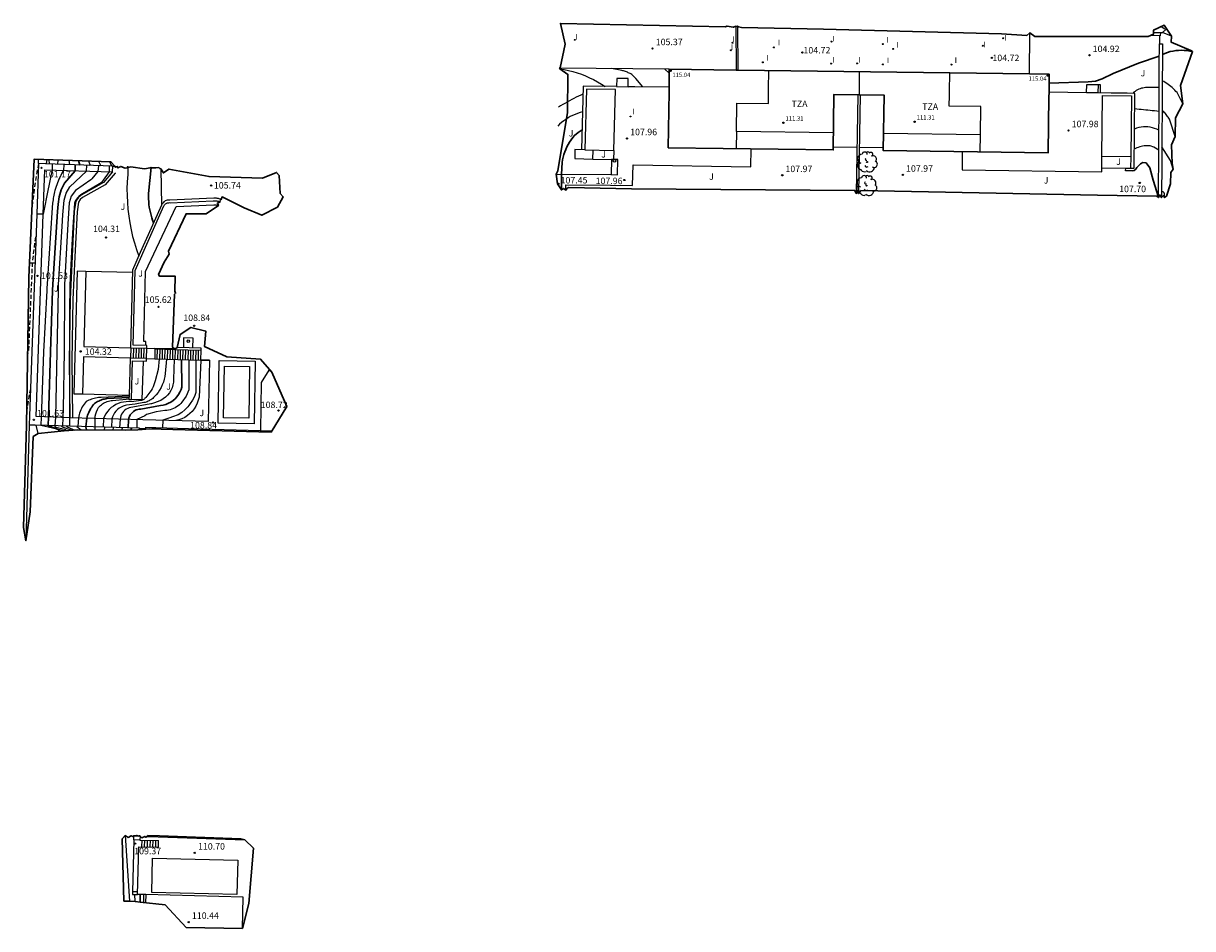
# Model space of a CAD drawing. Units: metres. Extents: x 579602 to 586913, y 4793233 to 4795622.
# Drawn here: x 580788 to 580923, y 4793834 to 4793939 of the extents above; entities that cross this region are included whole.
import ezdxf

# ---------------------------------------------------------------- set-up
doc = ezdxf.new("R2010")
doc.units = ezdxf.units.M
doc.header["$MEASUREMENT"] = 0
doc.linetypes.add('TRAZOS_NORMALES', pattern=[0.75, 0.5, -0.25])
for name, color, linetype in [('020101', 3, 'Continuous'), ('020104', 34, 'Continuous'), ('020107', 3, 'Continuous'), ('020194', 31, 'TRAZOS_NORMALES'), ('020195', 30, 'TRAZOS_NORMALES'), ('020204', 9, 'Continuous'), ('020308', 9, 'Continuous'), ('050109', 4, 'Continuous'), ('060117', 9, 'Continuous'), ('060130', 9, 'Continuous'), ('070104', 3, 'Continuous'), ('070105', 6, 'Continuous'), ('070106', 6, 'Continuous'), ('070108', 9, 'Continuous'), ('070116', 6, 'Continuous'), ('080107', 9, 'Continuous'), ('080110', 9, 'Continuous'), ('080121', 9, 'Continuous'), ('080201', 9, 'Continuous'), ('080303', 9, 'Continuous'), ('080311', 9, 'Continuous'), ('090103', 9, 'Continuous'), ('100105', 3, 'Continuous'), ('100107', 3, 'Continuous'), ('100202', 3, 'Continuous'), ('100301', 7, 'Continuous'), ('210102', 4, 'Continuous'), ('260202', 9, 'Continuous'), ('270204', 9, 'Continuous'), ('270304', 9, 'Continuous'), ('Ambito', 1, 'Continuous')]:
    doc.layers.add(name, color=color, linetype=linetype)
doc.layers.add('020105', color=24, linetype='Continuous', lineweight=30)
doc.layers.add('080111', color=7, linetype='Continuous', lineweight=30)
doc.styles.add('ARIAL', font='arial.ttf', dxfattribs={"height": 1})
doc.styles.add('ROMANS', font='romans__.ttf', dxfattribs={"height": 1})

# ---------------------------------------------------------------- blocks, each defined once
blk = doc.blocks.new('COTAPU')
at = {"lineweight": -3}
blk.add_circle((0, 0), 0.075, dxfattribs=at)
blk = doc.blocks.new('HUEPIV')
at = {"lineweight": -3}
blk.add_circle((0, 0), 0.145, dxfattribs=at)
blk = doc.blocks.new('PUNTO')
at = {"lineweight": -3}
blk.add_circle((0, 0), 0.075, dxfattribs=at)
blk = doc.blocks.new('REIND')
at = {"lineweight": -3}
blk.add_circle((0, 0), 0.055, dxfattribs=at)
blk = doc.blocks.new('ARBOL')
at = {"lineweight": -3}
blk.add_circle((0, 0), 0.0587, dxfattribs=at)
for centre, radius, start, end in [((-0.56, 0.38), 0.532, 92.28, 254.58), ((-0.28, 0.86), 0.3, 359.2878, 173.6078), ((-0.09, 0.32), 0.12, 119.14, 310.56), ((0.1, 0.97), 0.21, 23.1565, 160.4665), ((0.44, 0.88), 0.24, 301.578, 139.328), ((0.66, 0.29), 0.443, 319.8556, 114.7656), ((0.82, -0.25), 0.383, 235.5275, 62.0275), ((-0.56, -0.34), 0.555, 142.64, 266.54), ((-0.3, -0.68), 0.45, 213.78, 295.32), ((-0.04, -0.38), 0.21, 189.64, 323.88), ((0.3, -0.62), 0.532, 224.67, 0.24)]:
    blk.add_arc(centre, radius, start, end, dxfattribs=at)

msp = doc.modelspace()

# ---------------------------------------------------------------- linework, layer by layer
at = {"layer": '020101'}
for points in [[(580921.02, 4793937.49, 104.59), (580919.98, 4793937.9, 104.72)], [(580798.09, 4793921.72, 104.13), (580797.03, 4793920.48, 104.06), (580794.44, 4793919.03, 104.02), (580794.11, 4793918.73, 104.03), (580793.83, 4793918.33, 104.03), (580793.65, 4793917.12, 104.03), (580793.41, 4793911.89, 104), (580793.18, 4793906.94, 104.06), (580793.04, 4793899.79, 104), (580793.13, 4793893.19, 103.98)]]:
    msp.add_polyline3d(points, dxfattribs=at)
at = {"layer": '020104', "flags": 128}
for points, elevation in [([(580850.03, 4793933.7), (580850.54, 4793933.61), (580851.04, 4793933.5), (580851.54, 4793933.38), (580852.04, 4793933.23), (580852.53, 4793933.06), (580853.01, 4793932.87), (580853.48, 4793932.66), (580853.95, 4793932.44), (580854.4, 4793932.19), (580854.85, 4793931.92), (580855.29, 4793931.63)], 106), ([(580859.67, 4793931.59), (580858.85, 4793932.57), (580858.58, 4793932.85), (580858.38, 4793933.03), (580858.27, 4793933.09), (580858.17, 4793933.14), (580858.07, 4793933.19), (580857.97, 4793933.24), (580857.86, 4793933.28), (580857.76, 4793933.32), (580857.65, 4793933.36), (580857.54, 4793933.4), (580857.43, 4793933.44), (580857.32, 4793933.47), (580857.21, 4793933.5), (580856.03, 4793933.71)], 105.5), ([(580919.6, 4793931.52), (580918.19, 4793931.5), (580918.03, 4793931.5), (580917.86, 4793931.49), (580917.7, 4793931.46), (580917.54, 4793931.43), (580917.39, 4793931.38), (580917.23, 4793931.32), (580917.09, 4793931.24), (580916.95, 4793931.16), (580916.81, 4793931.07), (580916.68, 4793930.96), (580916.56, 4793930.84)], 105.5), ([(580922.34, 4793929.61), (580921.68, 4793930.92), (580921.55, 4793931.07), (580921.42, 4793931.22), (580921.27, 4793931.36), (580921.12, 4793931.5), (580920.97, 4793931.63), (580920.81, 4793931.76), (580920.65, 4793931.88), (580920.48, 4793932), (580920.31, 4793932.11), (580920.14, 4793932.21), (580919.96, 4793932.3)], 105.5), ([(580852.72, 4793930.77), (580852.45, 4793930.64), (580852.19, 4793930.51), (580851.92, 4793930.38), (580851.66, 4793930.25), (580851.4, 4793930.11), (580851.14, 4793929.97), (580850.88, 4793929.83), (580850.62, 4793929.68), (580850.36, 4793929.54), (580850.11, 4793929.39), (580849.86, 4793929.24)], 106.5), ([(580852.66, 4793928.7), (580852.37, 4793928.61), (580852.08, 4793928.52), (580851.79, 4793928.4), (580851.51, 4793928.28), (580851.24, 4793928.14), (580850.98, 4793927.99), (580850.72, 4793927.82), (580850.47, 4793927.64), (580850.23, 4793927.45), (580850, 4793927.25), (580849.78, 4793927.03)], 107), ([(580919.58, 4793928.75), (580919.32, 4793928.77), (580919.07, 4793928.8), (580918.81, 4793928.82), (580918.55, 4793928.85), (580918.3, 4793928.87), (580918.04, 4793928.9), (580917.79, 4793928.92), (580917.53, 4793928.95), (580917.28, 4793928.98), (580917.02, 4793929), (580916.77, 4793929.03)], 106), ([(580921.48, 4793925.82), (580920.86, 4793927.71), (580920.8, 4793927.83), (580920.73, 4793927.95), (580920.66, 4793928.06), (580920.59, 4793928.17), (580920.51, 4793928.28), (580920.42, 4793928.39), (580920.33, 4793928.49), (580920.24, 4793928.59), (580920.14, 4793928.68), (580920.04, 4793928.77), (580919.94, 4793928.86)], 106), ([(580919.56, 4793926.56), (580919.32, 4793926.68), (580919.08, 4793926.77), (580918.82, 4793926.85), (580918.56, 4793926.91), (580918.3, 4793926.94), (580918.03, 4793926.95), (580917.77, 4793926.94), (580917.5, 4793926.91), (580917.24, 4793926.86), (580916.99, 4793926.78), (580916.74, 4793926.69)], 106.5), ([(580919.55, 4793924.24), (580918.97, 4793924.58), (580918.55, 4793924.74), (580918.38, 4793924.75), (580918.2, 4793924.76), (580918.03, 4793924.75), (580917.86, 4793924.73), (580917.69, 4793924.71), (580917.52, 4793924.67), (580917.35, 4793924.63), (580917.18, 4793924.57), (580917.02, 4793924.51), (580916.87, 4793924.43), (580916.72, 4793924.35)], 107), ([(580921.22, 4793922.05), (580920.92, 4793923.05), (580919.91, 4793924.62)], 106.5), ([(580790.47, 4793923.16), (580790.4, 4793922.65)], 101), ([(580791.73, 4793923.12), (580791.72, 4793922.6)], 101.5), ([(580793.03, 4793923.07), (580793.11, 4793922.55)], 102), ([(580791.1, 4793922.62), (580791.08, 4793921.94), (580790.94, 4793921.25), (580790.85, 4793920.87), (580790.77, 4793920.5), (580790.7, 4793920.12), (580790.63, 4793919.74), (580790.04, 4793916.82), (580789.29, 4793916.82)], 101.5), ([(580792.45, 4793922.58), (580792.41, 4793921.9), (580792.29, 4793921.7), (580792.18, 4793921.5), (580792.07, 4793921.29), (580791.97, 4793921.08), (580791.87, 4793920.87), (580791.78, 4793920.66), (580791.69, 4793920.45), (580791.61, 4793920.23), (580791.53, 4793920.02), (580791.45, 4793919.8), (580791.39, 4793919.58), (580791.35, 4793919.39), (580791.31, 4793919.21), (580791.27, 4793919.03), (580791.24, 4793918.84), (580791.21, 4793918.66), (580791.18, 4793918.47), (580791.16, 4793918.29), (580791.13, 4793918.1), (580791.11, 4793917.92), (580791.1, 4793917.73), (580791.08, 4793917.54), (580790.49, 4793908.73), (580790.46, 4793908.23), (580790.45, 4793907.95), (580790.09, 4793900.82), (580789.86, 4793894.23), (580789.82, 4793893.31), (580789.77, 4793892.3)], 102), ([(580791.44, 4793892.25), (580791.49, 4793893.25), (580791.68, 4793900.85), (580791.82, 4793907.99), (580791.83, 4793908.65), (580792.25, 4793915.4), (580792.31, 4793916.73), (580792.47, 4793918.46), (580792.7, 4793919.27), (580793.14, 4793919.99), (580795.07, 4793921.81), (580795.11, 4793922.49)], 103), ([(580796.46, 4793922.44), (580796.4, 4793921.77), (580795.7, 4793920.92), (580795.57, 4793920.82), (580793.78, 4793919.55), (580793.29, 4793918.9), (580793.07, 4793918.14), (580792.93, 4793916.32), (580792.84, 4793914.33), (580792.5, 4793908.6), (580792.5, 4793908.01), (580792.48, 4793900.86), (580792.34, 4793894.21), (580792.32, 4793893.22), (580792.27, 4793892.22)], 103.5), ([(580793.15, 4793892.2), (580793.15, 4793893.19), (580793.15, 4793905.78), (580793.16, 4793908.33), (580793.17, 4793908.56), (580793.42, 4793913.26), (580793.54, 4793915.91), (580793.71, 4793918.1), (580793.74, 4793918.27), (580793.78, 4793918.36), (580793.83, 4793918.44), (580793.88, 4793918.53), (580793.93, 4793918.61), (580793.99, 4793918.69), (580794.05, 4793918.76), (580794.12, 4793918.84), (580794.19, 4793918.91), (580794.26, 4793918.98), (580794.33, 4793919.04), (580794.41, 4793919.1), (580796.56, 4793920.38), (580796.91, 4793920.59), (580797.06, 4793920.76), (580797.73, 4793921.73), (580797.75, 4793922.4)], 104), ([(580795.29, 4793922.99), (580795.49, 4793922.48)], 103), ([(580796.46, 4793922.95), (580796.74, 4793922.44)], 103.5), ([(580797.74, 4793922.91), (580798.01, 4793922.39)], 104), ([(580799.86, 4793922.33), (580799.85, 4793921.42), (580799.79, 4793920.56), (580799.76, 4793919.76), (580799.77, 4793918.97), (580799.81, 4793918.17), (580799.87, 4793917.38), (580799.97, 4793916.58), (580800.09, 4793915.8), (580800.24, 4793915.01), (580800.42, 4793914.24), (580800.63, 4793913.47), (580800.87, 4793912.71), (580801.13, 4793911.96)], 104.5), ([(580920.24, 4793918.74), (580920.24, 4793919.08), (580920.24, 4793919.12), (580920.24, 4793919.16), (580920.23, 4793919.19), (580920.22, 4793919.23), (580920.2, 4793919.26), (580920.18, 4793919.3), (580920.16, 4793919.32), (580920.13, 4793919.35), (580920.1, 4793919.37), (580920.06, 4793919.39), (580920.03, 4793919.41), (580919.88, 4793919.47)], 107), ([(580803.52, 4793900.02), (580803.38, 4793898.8), (580803.04, 4793897.46), (580802.97, 4793897.23), (580802.88, 4793897), (580802.79, 4793896.78), (580802.68, 4793896.56), (580802.56, 4793896.34), (580802.43, 4793896.14), (580801.94, 4793895.53), (580801.9, 4793895.48), (580801.85, 4793895.44), (580801.81, 4793895.4), (580801.76, 4793895.36), (580801.71, 4793895.32), (580801.65, 4793895.28), (580801.6, 4793895.25), (580801.54, 4793895.23), (580801.48, 4793895.2), (580801.42, 4793895.18), (580801.36, 4793895.17), (580800.57, 4793895.07), (580799.68, 4793895.05), (580799.36, 4793895.01), (580799.06, 4793894.94), (580798.76, 4793894.84), (580798.47, 4793894.71), (580798.2, 4793894.55), (580797.94, 4793894.36), (580797.71, 4793894.14), (580797.5, 4793893.91), (580797.32, 4793893.65), (580797.16, 4793893.37), (580797.04, 4793893.08), (580797, 4793892.08)], 106), ([(580804.37, 4793899.99), (580804.2, 4793898.31), (580804.15, 4793897.98), (580804.08, 4793897.65), (580803.99, 4793897.32), (580803.87, 4793897), (580803.73, 4793896.7), (580803.56, 4793896.4), (580803.37, 4793896.12), (580803.16, 4793895.86), (580802.93, 4793895.61), (580802.84, 4793895.52), (580802.75, 4793895.43), (580802.65, 4793895.36), (580802.55, 4793895.28), (580802.44, 4793895.21), (580802.33, 4793895.15), (580802.22, 4793895.1), (580802.1, 4793895.05), (580801.98, 4793895.01), (580801.86, 4793894.97), (580801.73, 4793894.95), (580800.71, 4793894.77), (580799.72, 4793894.63), (580799.56, 4793894.6), (580799.32, 4793894.53), (580799.08, 4793894.43), (580798.86, 4793894.29), (580798.66, 4793894.14), (580798.48, 4793893.96), (580798.32, 4793893.75), (580798.19, 4793893.54), (580798.08, 4793893.3), (580798.01, 4793893.06), (580797.97, 4793892.05)], 106.5), ([(580805.23, 4793899.97), (580805.18, 4793897.66), (580805.16, 4793897.33), (580805.11, 4793896.99), (580805.01, 4793896.67), (580804.87, 4793896.36), (580804.7, 4793896.07), (580804.49, 4793895.81), (580804.24, 4793895.57), (580803.97, 4793895.37), (580803.68, 4793895.2), (580803.58, 4793895.15), (580803.48, 4793895.1), (580803.37, 4793895.06), (580803.27, 4793895.02), (580803.16, 4793894.98), (580803.06, 4793894.94), (580802.95, 4793894.91), (580802.84, 4793894.88), (580802.73, 4793894.85), (580802.63, 4793894.82), (580802.52, 4793894.79), (580800.04, 4793894.34), (580799.86, 4793894.27), (580799.68, 4793894.17), (580799.52, 4793894.06), (580799.38, 4793893.92), (580799.25, 4793893.76), (580799.15, 4793893.6), (580799.07, 4793893.41), (580799.01, 4793893.22), (580798.98, 4793893.03), (580798.91, 4793892.02)], 107), ([(580806.93, 4793899.92), (580806.95, 4793896.43), (580806.65, 4793895.69), (580806.15, 4793894.99), (580806.01, 4793894.84), (580805.86, 4793894.7), (580805.7, 4793894.57), (580805.53, 4793894.46), (580805.35, 4793894.35), (580805.17, 4793894.26), (580804.98, 4793894.18), (580804.78, 4793894.12), (580804.58, 4793894.07), (580804.38, 4793894.03), (580804.18, 4793894.01), (580803.17, 4793893.88), (580802.05, 4793893.55), (580801.84, 4793893.41), (580800.93, 4793892.97), (580800.9, 4793891.96)], 108), ([(580807.78, 4793899.9), (580807.76, 4793896.11), (580807.59, 4793895.66), (580807.38, 4793895.23), (580807.12, 4793894.83), (580806.93, 4793894.59), (580806.82, 4793894.45), (580806.49, 4793894.11), (580806.12, 4793893.8), (580805.72, 4793893.53), (580805.07, 4793893.28), (580804.75, 4793893.18), (580803.93, 4793892.89), (580803.91, 4793892.02)], 108.5), ([(580800.01, 4793895.69), (580796.78, 4793895.54), (580796.62, 4793895.53), (580796.45, 4793895.52), (580796.29, 4793895.49), (580796.12, 4793895.46), (580795.96, 4793895.42), (580795.8, 4793895.38), (580795.64, 4793895.33), (580795.48, 4793895.28), (580795.33, 4793895.22), (580795.18, 4793895.15), (580795.03, 4793895.08), (580794.9, 4793894.93), (580794.79, 4793894.77), (580794.68, 4793894.61), (580794.58, 4793894.44), (580794.49, 4793894.27), (580794.41, 4793894.09), (580794.33, 4793893.91), (580794.27, 4793893.73), (580794.21, 4793893.55), (580794.16, 4793893.36), (580794.12, 4793893.17), (580794.08, 4793892.17)], 104.5), ([(580796.08, 4793891.77), (580796.06, 4793892.11), (580796.07, 4793893.11), (580796.09, 4793893.38), (580796.14, 4793893.64), (580796.23, 4793893.89), (580796.34, 4793894.14), (580796.48, 4793894.36), (580796.58, 4793894.49), (580796.69, 4793894.6), (580796.8, 4793894.7), (580796.93, 4793894.79), (580797.06, 4793894.87), (580797.19, 4793894.95), (580797.33, 4793895.01), (580797.47, 4793895.07), (580797.62, 4793895.12), (580797.77, 4793895.15), (580797.92, 4793895.18), (580798.07, 4793895.2), (580799.67, 4793895.35), (580800, 4793895.37)], 105.5), ([(580789.45, 4793891.34), (580789.24, 4793892.32)], 102), ([(580792.72, 4793891.67), (580792.66, 4793891.77), (580791.54, 4793892.07), (580791.43, 4793892.13), (580791.39, 4793892.25)], 103), ([(580792.12, 4793892.23), (580792.26, 4793892.12), (580793.26, 4793891.8), (580793.3, 4793891.72)], 103.5), ([(580792.76, 4793892.21), (580792.93, 4793892.09), (580793.66, 4793891.75)], 104), ([(580793.94, 4793892.17), (580794.44, 4793891.79), (580794.44, 4793891.78)], 104.5), ([(580797.14, 4793892.08), (580797.12, 4793891.76)], 106), ([(580798.16, 4793891.75), (580798.2, 4793892.04)], 106.5), ([(580799.16, 4793891.74), (580799.25, 4793892.01)], 107), ([(580799.55, 4793844.68), (580800.07, 4793837.07)], 109), ([(580800.72, 4793837.05), (580800.67, 4793837.86)], 109.5)]:
    msp.add_lwpolyline(points, dxfattribs=dict(at, elevation=elevation))
at = {"layer": '020105', "flags": 128}
for points, elevation in [([(580923.49, 4793935.69), (580923.17, 4793935.75), (580922.84, 4793935.8), (580922.52, 4793935.83), (580922.19, 4793935.84), (580921.87, 4793935.83), (580921.54, 4793935.8), (580921.22, 4793935.75), (580920.9, 4793935.68), (580920.59, 4793935.59), (580920.28, 4793935.48), (580919.98, 4793935.36)], 105), ([(580919.62, 4793935.15), (580917.2, 4793934.36), (580914.27, 4793933.14), (580912.97, 4793932.51), (580912.23, 4793932.25), (580911.35, 4793932.19), (580906.84, 4793932.03)], 105), ([(580862.73, 4793933.17), (580862.23, 4793933.65)], 105), ([(580850.21, 4793919.63), (580850.2, 4793921.45), (580850.3, 4793922.8), (580850.35, 4793923.12), (580850.41, 4793923.43), (580850.5, 4793923.74), (580850.59, 4793924.04), (580850.71, 4793924.34), (580850.84, 4793924.63), (580850.99, 4793924.92), (580851.15, 4793925.19), (580851.33, 4793925.46), (580851.52, 4793925.71), (580851.72, 4793925.96), (580852.15, 4793926.31), (580852.6, 4793926.62)], 107.5), ([(580794.12, 4793923.04), (580794.28, 4793922.52)], 102.5), ([(580791.82, 4793891.58), (580791.84, 4793891.8), (580790.62, 4793892.28), (580790.65, 4793893.28), (580790.89, 4793900.84), (580791.13, 4793907.97), (580791.16, 4793908.69), (580791.7, 4793917.13), (580791.76, 4793917.96), (580791.89, 4793918.84), (580792.12, 4793919.64), (580792.51, 4793920.43), (580793.74, 4793921.86), (580793.76, 4793922.53)], 102.5), ([(580802.85, 4793915.82), (580802.74, 4793916.11), (580802.64, 4793916.41), (580802.56, 4793916.71), (580802.48, 4793917.02), (580802.42, 4793917.33), (580802.36, 4793917.64), (580802.32, 4793917.95), (580802.29, 4793918.26), (580802.27, 4793918.58), (580802.27, 4793918.89), (580802.27, 4793919.2), (580802.56, 4793922.25)], 105), ([(580919.51, 4793918.78), (580918.9, 4793920.76), (580918.51, 4793922.18), (580918.08, 4793922.77), (580917.72, 4793922.8), (580917.42, 4793922.67), (580917.01, 4793922.22), (580916.88, 4793922.04), (580916.71, 4793921.89), (580916.5, 4793921.84)], 107.5), ([(580806.08, 4793899.94), (580806.13, 4793896.75), (580806.04, 4793896.45), (580805.91, 4793896.16), (580805.76, 4793895.88), (580805.57, 4793895.62), (580805.36, 4793895.39), (580805.12, 4793895.18), (580804.86, 4793895), (580804.58, 4793894.86), (580804.28, 4793894.74), (580803.98, 4793894.66), (580803.66, 4793894.61), (580801.38, 4793894.19), (580801.2, 4793894.18), (580801.02, 4793894.14), (580800.85, 4793894.09), (580800.68, 4793894.01), (580800.53, 4793893.91), (580800.39, 4793893.79), (580800.26, 4793893.66), (580800.15, 4793893.51), (580800.07, 4793893.35), (580800, 4793893.18), (580799.95, 4793893), (580799.91, 4793891.99)], 107.5), ([(580800.01, 4793895.53), (580797.44, 4793895.42), (580797.3, 4793895.39), (580797.16, 4793895.36), (580797.02, 4793895.33), (580796.88, 4793895.29), (580796.75, 4793895.24), (580796.62, 4793895.19), (580796.49, 4793895.13), (580796.36, 4793895.06), (580796.24, 4793894.99), (580796.12, 4793894.92), (580796, 4793894.84), (580795.88, 4793894.71), (580795.77, 4793894.57), (580795.67, 4793894.42), (580795.57, 4793894.28), (580795.48, 4793894.12), (580795.4, 4793893.97), (580795.32, 4793893.81), (580795.26, 4793893.64), (580795.19, 4793893.48), (580795.14, 4793893.31), (580795.1, 4793893.14), (580795, 4793892.14), (580795.08, 4793891.78)], 105), ([(580800.2, 4793891.76), (580800.3, 4793891.98)], 107.5), ([(580801.29, 4793837.84), (580801.31, 4793836.97)], 110)]:
    msp.add_lwpolyline(points, dxfattribs=dict(at, elevation=elevation))
at = {"layer": '020107'}
for points in [[(580790.68, 4793923.15, 101.32), (580790.74, 4793922.63, 101.32)], [(580792.48, 4793891.65, 103.4), (580789.77, 4793892.3, 102.11)]]:
    msp.add_polyline3d(points, dxfattribs=at)
at = {"layer": '020194', "flags": 128}
for points, elevation in [([(580789.5, 4793922.68), (580789.31, 4793921.69), (580789.04, 4793920.02), (580788.79, 4793918.15), (580788.75, 4793917.82)], 100.64), ([(580788.23, 4793900.24), (580788.38, 4793901.12), (580788.8, 4793911.13), (580789.2, 4793914.42)], 101.14), ([(580788.13, 4793893.87), (580788.16, 4793894.09), (580788.42, 4793895.65), (580788.57, 4793896.42)], 101.64)]:
    msp.add_lwpolyline(points, dxfattribs=dict(at, elevation=elevation))
at = {"layer": '020195', "elevation": 104.64, "flags": 128}
msp.add_lwpolyline([(580919.83, 4793938.59), (580920.39, 4793938.26)], dxfattribs=at)
at = {"layer": '050109'}
for points in [[(580853.12, 4793931.33, 107.96), (580852.92, 4793924.29, 107.96), (580856.28, 4793924.2, 107.96), (580856.47, 4793931.29, 107.96), (580853.12, 4793931.33, 107.96)], [(580912.94, 4793922.19, 107.98), (580915.72, 4793922.16, 107.98)], [(580811.09, 4793899.19, 108.84), (580814.01, 4793899.13, 108.84), (580813.9, 4793893.13, 108.84), (580810.98, 4793893.18, 108.84), (580811.09, 4793899.19, 108.84)], [(580812.54, 4793837.84, 110.7), (580802.64, 4793838.08, 110.7), (580802.73, 4793842.06, 110.7), (580812.64, 4793841.82, 110.7), (580812.54, 4793837.84, 110.7)]]:
    msp.add_polyline3d(points, dxfattribs=at)
msp.add_polyline3d([(580912.95, 4793923.51, 107.98), (580913.03, 4793930.6, 107.98), (580916.38, 4793930.57, 107.98), (580916.3, 4793923.47, 107.98)], close=True, dxfattribs=at)
at = {"layer": '060117'}
for points in [[(580800.23, 4793900.1, 104.49), (580800.26, 4793901.31, 104.49)], [(580800.53, 4793900.09, 104.68), (580800.56, 4793901.3, 104.69)], [(580800.83, 4793900.08, 104.88), (580800.87, 4793901.29, 104.88)], [(580801.14, 4793900.07, 105.08), (580801.17, 4793901.28, 105.08)], [(580801.44, 4793900.07, 105.28), (580801.47, 4793901.28, 105.28)], [(580801.74, 4793900.06, 105.48), (580801.77, 4793901.27, 105.48)], [(580802.04, 4793900.05, 105.68), (580802.08, 4793901.26, 105.68)], [(580803.02, 4793901.17, 105.68), (580802.99, 4793900.03, 105.68), (580808.36, 4793899.88, 108.83), (580808.39, 4793901.03, 108.84)], [(580803.28, 4793900.02, 105.86), (580803.32, 4793901.16, 105.86)], [(580803.58, 4793900.01, 106.03), (580803.61, 4793901.15, 106.03)], [(580803.88, 4793900.01, 106.21), (580803.91, 4793901.15, 106.21)], [(580804.18, 4793900, 106.38), (580804.21, 4793901.14, 106.38)], [(580804.48, 4793899.99, 106.56), (580804.51, 4793901.13, 106.56)], [(580804.78, 4793899.98, 106.73), (580804.81, 4793901.12, 106.73)], [(580805.08, 4793899.97, 106.91), (580805.11, 4793901.11, 106.91)], [(580805.38, 4793899.96, 107.08), (580805.41, 4793901.11, 107.08)], [(580805.67, 4793899.96, 107.26), (580805.7, 4793901.1, 107.26)], [(580805.97, 4793899.95, 107.43), (580806, 4793901.09, 107.43)], [(580806.27, 4793899.94, 107.61), (580806.3, 4793901.08, 107.61)], [(580806.57, 4793899.93, 107.78), (580806.6, 4793901.08, 107.78)], [(580806.87, 4793899.92, 107.96), (580806.9, 4793901.07, 107.96)], [(580807.17, 4793899.91, 108.13), (580807.2, 4793901.06, 108.13)], [(580807.47, 4793899.9, 108.31), (580807.5, 4793901.05, 108.31)], [(580807.76, 4793899.9, 108.48), (580807.8, 4793901.05, 108.48)], [(580808.06, 4793899.89, 108.66), (580808.09, 4793901.04, 108.66)], [(580801.51, 4793843.39, 109.56), (580801.52, 4793844.16, 109.56)], [(580801.82, 4793843.38, 109.75), (580801.84, 4793844.16, 109.75)], [(580802.14, 4793843.37, 109.94), (580802.16, 4793844.15, 109.94)], [(580802.46, 4793843.37, 110.13), (580802.48, 4793844.14, 110.13)], [(580802.78, 4793843.36, 110.32), (580802.8, 4793844.13, 110.32)], [(580803.1, 4793843.35, 110.51), (580803.12, 4793844.13, 110.51)], [(580803.42, 4793843.34, 110.7), (580803.43, 4793844.12, 110.7)]]:
    msp.add_polyline3d(points, dxfattribs=at)
at = {"layer": '060130'}
for points in [[(580904.55, 4793933.09, 104.72), (580904.61, 4793937.87, 104.72)], [(580862.73, 4793933.65, 104.96), (580850.03, 4793933.77, 105.98)], [(580912.51, 4793931.85, 105.13), (580912.76, 4793931.85, 105.13), (580912.75, 4793930.9, 105.13)], [(580850.72, 4793919.62, 107.44), (580850.73, 4793920.23, 107.44), (580855.92, 4793920.19, 107.96), (580858.46, 4793920.14, 107.96), (580858.53, 4793922.53, 107.96), (580872.21, 4793922.32, 107.96), (580872.24, 4793924.4, 107.97)], [(580884.53, 4793924.55, 107.98), (580881.77, 4793924.58, 107.98)], [(580887.58, 4793924.51, 107.98), (580884.78, 4793924.54, 107.98)], [(580849.61, 4793921.46, 107.45), (580855.93, 4793921.41, 107.96), (580856.72, 4793921.4, 107.96), (580856.77, 4793923.15, 107.96), (580856.25, 4793923.16, 107.96)], [(580852.92, 4793924.29, 107.96), (580851.78, 4793924.32, 107.97), (580851.75, 4793923.27, 107.97), (580853.86, 4793923.21, 107.97), (580853.89, 4793924.26, 107.97)], [(580856.25, 4793923.16, 107.96), (580856.03, 4793923.17, 107.96), (580855.98, 4793921.41, 107.96)], [(580856.28, 4793924.2, 107.96), (580856.25, 4793923.16, 107.96)], [(580896.75, 4793924.08, 107.98), (580896.72, 4793921.96, 107.98), (580912.94, 4793921.74, 107.98), (580912.95, 4793923.51, 107.98)], [(580809.33, 4793899.86, 108.84), (580809.19, 4793892.76, 108.84), (580801.6, 4793892.95, 108.34), (580793.13, 4793893.19, 103.98), (580789.21, 4793893.33, 101.63), (580790.04, 4793916.82, 101.5), (580790.22, 4793921.97, 101.17), (580798.09, 4793921.72, 104.13), (580798.11, 4793922.38, 104.13)], [(580803.69, 4793922.07, 105.25), (580803.77, 4793917.88, 105.38)], [(580801.94, 4793901.56, 105.61), (580801.95, 4793902.03, 105.61), (580801.73, 4793902.04, 105.61), (580801.91, 4793910.18, 105.61), (580805.46, 4793917.71, 105.73), (580809.87, 4793917.91, 105.73), (580809.91, 4793917.91, 105.73), (580809.96, 4793917.91, 105.73), (580810.01, 4793917.91, 105.73), (580810.06, 4793917.9, 105.73), (580810.11, 4793917.89, 105.73), (580810.16, 4793917.88, 105.73), (580810.21, 4793917.87, 105.73), (580810.26, 4793917.86, 105.73), (580810.31, 4793917.84, 105.73), (580810.36, 4793917.82, 105.73), (580810.38, 4793917.82, 105.73)], [(580795, 4793910.18, 104.3), (580794, 4793910.21, 104.3), (580793.76, 4793901.48, 104.3), (580793.73, 4793900.28, 104.3), (580793.61, 4793895.98, 104.3), (580794.61, 4793895.95, 104.3)], [(580807.43, 4793901.29, 108.84), (580807.45, 4793902.43, 108.84), (580806.34, 4793902.45, 108.84), (580806.32, 4793901.31, 108.84)], [(580802.04, 4793900.05, 105.68), (580802.99, 4793900.03, 105.68)], [(580802.08, 4793901.26, 105.68), (580803.02, 4793901.23, 105.68)], [(580809.33, 4793899.86, 108.84), (580808.36, 4793899.88, 108.83), (580809.33, 4793899.86, 108.84)], [(580810.47, 4793899.83, 108.84), (580814.65, 4793899.75, 108.84), (580814.52, 4793892.49, 108.84), (580810.34, 4793892.57, 108.84), (580810.47, 4793899.83, 108.84)], [(580816.58, 4793898.46, 108.84), (580816.23, 4793898.7, 108.84), (580815.33, 4793897.29, 108.84), (580815.27, 4793891.69, 108.84)], [(580800.55, 4793844.19, 109.37), (580800.4, 4793838.16, 109.37)], [(580813.18, 4793833.89, 110.7), (580813.27, 4793837.55, 110.7), (580801.94, 4793837.83, 110.7)]]:
    msp.add_polyline3d(points, dxfattribs=at)
at = {"layer": '070104'}
for points in [[(580808.36, 4793899.88, 108.83), (580808.13, 4793895.58, 108.84), (580808.05, 4793895.22, 108.85), (580807.92, 4793894.87, 108.85), (580807.76, 4793894.54, 108.85), (580807.57, 4793894.22, 108.84), (580807.34, 4793893.93, 108.83), (580807.08, 4793893.67, 108.8), (580806.79, 4793893.43, 108.77), (580806.47, 4793893.23, 108.74), (580806.14, 4793893.07, 108.69), (580805.79, 4793892.94, 108.65), (580805.44, 4793892.85, 108.59)], [(580801.55, 4793895.26, 105.68), (580800.3, 4793895.3, 105.68)]]:
    msp.add_polyline3d(points, dxfattribs=at)
at = {"layer": '070105'}
for points in [[(580918.93, 4793937.92, 104.87), (580919.75, 4793937.9, 104.79), (580919.74, 4793937.53, 104.79), (580918.61, 4793937.56, 104.87)], [(580919.51, 4793918.75, 107.5), (580919.55, 4793924.47, 107), (580919.59, 4793930.05, 105.7), (580919.61, 4793934.13, 105.14), (580919.63, 4793936.57, 104.8), (580919.99, 4793936.57, 104.8), (580919.95, 4793930.27, 105.83), (580919.91, 4793924.62, 106.5), (580919.9, 4793922.91, 106.7), (580919.87, 4793918.75, 107.06)], [(580850.03, 4793933.7, 105.99), (580850.03, 4793933.77, 105.98)], [(580884.63, 4793930.68, 107.97), (580884.44, 4793919.22, 107.97)], [(580884.88, 4793930.67, 107.97), (580884.69, 4793919.21, 107.97)], [(580916.3, 4793923.47, 107.98), (580916.29, 4793922.15, 107.98), (580916.69, 4793922.15, 107.47)], [(580789.5, 4793922.68, 101.16), (580789.29, 4793916.82, 101.5), (580788.46, 4793893.39, 101.63), (580788.42, 4793892.34, 101.64)], [(580798.11, 4793922.38, 104.13), (580790.29, 4793922.65, 101.17), (580789.5, 4793922.68, 101.16)], [(580916.5, 4793921.84, 107.98), (580915.71, 4793921.85, 107.98), (580915.72, 4793922.16, 107.98), (580916.29, 4793922.15, 107.98)], [(580810.71, 4793918.52, 105.86), (580810.63, 4793918.54, 105.86), (580810.56, 4793918.57, 105.86), (580810.48, 4793918.6, 105.86), (580810.4, 4793918.62, 105.86), (580810.33, 4793918.64, 105.86), (580810.25, 4793918.65, 105.86), (580810.17, 4793918.66, 105.86), (580810.09, 4793918.67, 105.86), (580810.01, 4793918.68, 105.86), (580809.93, 4793918.68, 105.86), (580809.85, 4793918.68, 105.86), (580804.76, 4793918.45, 105.69), (580804.65, 4793918.46, 105.68), (580804.54, 4793918.45, 105.66), (580804.43, 4793918.43, 105.64), (580804.33, 4793918.39, 105.62), (580804.22, 4793918.35, 105.59), (580804.13, 4793918.29, 105.56), (580804.04, 4793918.23, 105.53), (580803.96, 4793918.15, 105.49), (580803.88, 4793918.07, 105.45), (580803.82, 4793917.98, 105.42), (580803.77, 4793917.88, 105.38), (580802.57, 4793915.19, 104.88), (580801.31, 4793912.37, 104.55), (580800.4, 4793910.33, 104.3), (580800.16, 4793901.31, 104.31), (580800.26, 4793901.31, 104.49), (580802.08, 4793901.26, 105.68), (580802.08, 4793901.56, 105.68), (580800.47, 4793901.6, 105.69), (580800.7, 4793910.26, 105.69), (580804.05, 4793917.77, 105.69), (580804.09, 4793917.84, 105.69), (580804.13, 4793917.9, 105.69), (580804.19, 4793917.96, 105.69), (580804.25, 4793918.01, 105.69), (580804.31, 4793918.05, 105.7), (580804.38, 4793918.09, 105.7), (580804.45, 4793918.12, 105.7), (580804.53, 4793918.14, 105.7), (580804.61, 4793918.15, 105.7), (580804.69, 4793918.16, 105.7), (580804.77, 4793918.15, 105.69), (580809.78, 4793918.38, 105.73), (580809.85, 4793918.38, 105.73), (580809.92, 4793918.38, 105.73), (580809.99, 4793918.38, 105.73), (580810.06, 4793918.38, 105.73), (580810.13, 4793918.37, 105.73), (580810.19, 4793918.36, 105.73), (580810.26, 4793918.34, 105.73), (580810.33, 4793918.33, 105.73), (580810.39, 4793918.31, 105.73), (580810.46, 4793918.29, 105.74), (580810.52, 4793918.26, 105.74), (580810.58, 4793918.24, 105.74)], [(580805.27, 4793901.17, 105.5), (580803.02, 4793901.23, 105.6), (580803.02, 4793901.17, 105.68), (580805.27, 4793901.11, 107), (580808.39, 4793901.03, 108.84), (580808.4, 4793901.27, 108.84), (580805.59, 4793901.33, 108.84)], [(580801.2, 4793891.8, 108.17), (580801.21, 4793891.96, 108.15), (580801.65, 4793891.94, 108.33), (580801.97, 4793891.94, 108.46), (580801.97, 4793892.09, 108.42), (580802.67, 4793892.07, 108.63), (580803.13, 4793892.05, 108.73), (580806.91, 4793891.95, 108.83), (580816.58, 4793891.66, 109.19)], [(580801.26, 4793844.17, 109.37), (580800.55, 4793844.19, 109.37), (580800.56, 4793844.65, 109.37), (580801.28, 4793844.63, 109.37)], [(580802.1, 4793844.59, 109.59), (580803.4, 4793844.54, 109.58), (580813.45, 4793844.18, 110.7)], [(580801, 4793838.15, 109.37), (580800.67, 4793838.16, 109.37), (580800.4, 4793838.16, 109.37), (580800.4, 4793837.86, 109.37), (580800.67, 4793837.86, 109.37), (580800.99, 4793837.85, 109.37)], [(580801.69, 4793837.84, 110.2), (580801.67, 4793836.93, 110.2)]]:
    msp.add_polyline3d(points, dxfattribs=at)
msp.add_polyline3d([(580800.13, 4793900.11, 104.31), (580800.01, 4793895.75, 104.31), (580800, 4793895.31, 105.68), (580800.3, 4793895.3, 105.68), (580800.42, 4793899.8, 105.68), (580802.04, 4793899.75, 105.68), (580802.04, 4793900.05, 105.68), (580800.23, 4793900.1, 104.49)], close=True, dxfattribs=at)
at = {"layer": '070106'}
msp.add_polyline3d([(580919.65, 4793937.53, 104.8), (580919.63, 4793936.57, 104.8)], dxfattribs=at)
at = {"layer": '070108'}
for points in [[(580919.75, 4793937.9, 104.79), (580919.98, 4793937.9, 104.72), (580920.39, 4793938.26, 104.64), (580920.46, 4793938.33, 104.51)], [(580789.5, 4793922.68, 100.9), (580789.5, 4793923.2, 100.86)], [(580798.11, 4793922.38, 104.13), (580798.37, 4793922.38, 104.25)], [(580789.09, 4793911.12, 101.53), (580788.45, 4793911.14, 101.35)], [(580801.21, 4793891.96, 108.1), (580793.15, 4793892.2, 104.03), (580789.12, 4793892.32, 101.63), (580788.42, 4793892.34, 101.64), (580788.04, 4793878.91, 101.77)], [(580801.94, 4793837.83, 110.44), (580801.92, 4793836.9, 110.44)]]:
    msp.add_polyline3d(points, dxfattribs=at)
at = {"layer": '070116'}
for points in [[(580856.62, 4793931.62, 105.84), (580852.74, 4793931.66, 106.28), (580852.54, 4793924.3, 107.97)], [(580862.71, 4793931.56, 105.13), (580858.72, 4793931.6, 105.61), (580857.95, 4793931.61, 105.7)], [(580911.18, 4793930.91, 105.13), (580906.82, 4793930.97, 105.12)], [(580916.69, 4793922.15, 107.47), (580916.79, 4793930.84, 105.16), (580915.9, 4793930.85, 105.16), (580914.02, 4793930.88, 105.13), (580912.5, 4793930.9, 105.13)], [(580801.28, 4793844.63, 110.7), (580801.26, 4793844.17, 110.7), (580803.43, 4793844.12, 110.7)], [(580801.94, 4793837.83, 110.7), (580800.99, 4793837.85, 110.7), (580801.13, 4793843.4, 110.7), (580803.42, 4793843.34, 110.7)]]:
    msp.add_polyline3d(points, dxfattribs=at)
at = {"layer": '080107'}
for points in [[(580856.62, 4793931.62, 105.84), (580857.95, 4793931.61, 105.7), (580857.96, 4793932.56, 105.7), (580856.64, 4793932.58, 105.84)], [(580912.51, 4793931.85, 105.13), (580912.5, 4793930.9, 105.13), (580911.18, 4793930.91, 105.13), (580911.19, 4793931.87, 105.13)]]:
    msp.add_polyline3d(points, close=True, dxfattribs=at)
at = {"layer": '080110'}
for points in [[(580870.53, 4793926.42, 115.04), (580870.58, 4793929.7, 115.04), (580874.24, 4793929.65, 115.04), (580874.26, 4793930.88, 115.04), (580874.26, 4793931.33, 115.04), (580874.29, 4793933.49, 115.04)], [(580884.79, 4793933.35, 115.04), (580884.76, 4793930.67, 115.04)], [(580898.85, 4793926.04, 115.04), (580898.9, 4793929.32, 115.04), (580895.24, 4793929.36, 115.04), (580895.25, 4793930.62, 115.04), (580895.26, 4793931.07, 115.04), (580895.29, 4793933.21, 115.04)]]:
    msp.add_polyline3d(points, dxfattribs=at)
at = {"layer": '080111'}
msp.add_polyline3d([(580862.73, 4793933.65, 104.96), (580870.5, 4793933.54, 104.71), (580870.69, 4793933.54, 104.71), (580904.55, 4793933.09, 104.72), (580906.85, 4793933.06, 104.87), (580906.82, 4793930.97, 105.12), (580906.82, 4793930.91, 107.97), (580906.81, 4793930.46, 107.97), (580906.72, 4793923.94, 107.97), (580887.58, 4793924.2, 107.97), (580887.67, 4793930.64, 107.97), (580881.85, 4793930.71, 107.97), (580881.77, 4793924.28, 107.97), (580862.61, 4793924.53, 107.97), (580862.7, 4793931.03, 107.97), (580862.71, 4793931.48, 107.97), (580862.71, 4793931.56, 105.13)], close=True, dxfattribs=at)
at = {"layer": '080121'}
for points in [[(580881.79, 4793926.27, 107.97), (580870.53, 4793926.42, 107.97), (580870.51, 4793924.43, 107.97)], [(580898.83, 4793924.05, 107.97), (580898.85, 4793926.04, 107.97), (580887.61, 4793926.19, 107.97)]]:
    msp.add_polyline3d(points, dxfattribs=at)
at = {"layer": '090103'}
for points in [[(580800.39, 4793910.04, 104.3), (580795, 4793910.18, 104.3), (580794.76, 4793901.46, 104.3), (580800.16, 4793901.31, 104.31)], [(580800.13, 4793900.11, 104.3), (580794.73, 4793900.25, 104.3), (580794.61, 4793895.95, 104.31), (580800.01, 4793895.8, 104.31)]]:
    msp.add_polyline3d(points, dxfattribs=at)
at = {"layer": '100105'}
msp.add_polyline3d([(580853.86, 4793923.21, 107.97), (580856.03, 4793923.17, 107.96)], dxfattribs=at)
at = {"layer": '100107'}
for points in [[(580798.44, 4793921.63, 104.14), (580798.39, 4793921.58, 104.14), (580797.23, 4793920.22, 104.06), (580794.62, 4793918.76, 104.02), (580794.35, 4793918.51, 104.03), (580794.13, 4793918.2, 104.03), (580793.97, 4793917.08, 104.03), (580793.72, 4793911.88, 104), (580793.49, 4793906.92, 104.06), (580793.35, 4793899.78, 104), (580793.45, 4793893.18, 103.98)], [(580801.55, 4793895.26, 105.68), (580801.67, 4793899.76, 105.68)]]:
    msp.add_polyline3d(points, dxfattribs=at)
at = {"layer": '210102'}
for points in [[(580870.47, 4793938.62, 104.71), (580870.5, 4793933.54, 104.71)], [(580870.65, 4793938.62, 104.71), (580870.69, 4793933.54, 104.71)]]:
    msp.add_polyline3d(points, dxfattribs=at)
at = {"layer": 'Ambito', "lineweight": 30, "flags": 128}
for points in [[(580850.46, 4793919.81), (580850.21, 4793919.63), (580849.76, 4793920.34), (580849.61, 4793921.46), (580849.78, 4793921.83), (580850.9, 4793928.6), (580850.97, 4793933.03), (580850.03, 4793933.7), (580850, 4793933.78), (580850.05, 4793933.82), (580850.64, 4793936.53), (580850.1, 4793938.96), (580869.27, 4793938.55), (580869.43, 4793938.65), (580870.17, 4793938.52), (580870.47, 4793938.62), (580870.5, 4793938.61), (580870.53, 4793938.62), (580870.59, 4793938.6), (580870.65, 4793938.62), (580870.76, 4793938.57), (580871.12, 4793938.5), (580880.65, 4793938.29), (580901.31, 4793937.74), (580904.24, 4793937.57), (580904.61, 4793937.87), (580905.17, 4793937.42), (580918.33, 4793937.43), (580918.93, 4793937.69), (580918.94, 4793938.16), (580920.17, 4793938.76), (580921.02, 4793937.49), (580921.01, 4793936.78), (580923.3, 4793935.82), (580923.49, 4793935.69), (580922.08, 4793931.74), (580922.34, 4793929.61), (580921.5, 4793927.99), (580921.48, 4793925.82), (580921.05, 4793924.87), (580921.12, 4793922.68), (580921.22, 4793922.05), (580920.95, 4793921.65), (580920.94, 4793920.34), (580920.44, 4793918.92), (580920.24, 4793918.74), (580920.1, 4793918.98), (580919.87, 4793918.75), (580919.68, 4793919.05), (580919.51, 4793918.75), (580919.35, 4793918.89), (580912.44, 4793919.04), (580884.97, 4793919.58), (580884.69, 4793919.21), (580884.57, 4793919.33), (580884.44, 4793919.22), (580884.26, 4793919.58), (580858.33, 4793919.77), (580851.08, 4793919.91), (580850.89, 4793919.84), (580850.72, 4793919.62)], [(580802.45, 4793922.18), (580802.56, 4793922.25), (580802.61, 4793922.19), (580803.1, 4793922.19), (580803.48, 4793922.22), (580803.57, 4793922.1), (580803.69, 4793922.07), (580804, 4793921.61), (580804.63, 4793922.04), (580809.3, 4793921.17), (580815.52, 4793920.98), (580817.14, 4793921.66), (580817.42, 4793921.32), (580817.56, 4793919.22), (580817.92, 4793918.81), (580817.25, 4793917.64), (580815.42, 4793916.69), (580813.37, 4793917.54), (580810.81, 4793918.82), (580810.71, 4793918.52), (580810.56, 4793918.37), (580810.58, 4793918.24), (580810.27, 4793918.1), (580810.38, 4793917.82), (580808.97, 4793916.85), (580806.62, 4793916.87), (580804.58, 4793912.54), (580804.65, 4793912.18), (580804.09, 4793911.26), (580803.43, 4793909.81), (580803.54, 4793909.63), (580805.35, 4793909.62), (580805.33, 4793907.87), (580805.41, 4793907.64), (580805.3, 4793907.55), (580805.06, 4793901.36), (580805.27, 4793901.17), (580805.24, 4793901.14), (580805.27, 4793901.11), (580805.59, 4793901.33), (580805.93, 4793902.85), (580807.2, 4793903.67), (580808.91, 4793903.25), (580808.78, 4793901.45), (580811.36, 4793900.26), (580815.27, 4793899.98), (580816.58, 4793898.46), (580818.31, 4793894.48), (580816.49, 4793891.52), (580805.08, 4793891.82), (580802.39, 4793891.9), (580801.96, 4793891.85), (580801.54, 4793891.81), (580801.03, 4793891.8), (580799.6, 4793891.73), (580794.07, 4793891.79), (580792.48, 4793891.65), (580789.45, 4793891.34), (580788.89, 4793891), (580788.53, 4793882.26), (580788.04, 4793878.91), (580787.74, 4793880.45), (580788.1, 4793892.33), (580788.38, 4793909.48), (580789, 4793923.21), (580797.9, 4793922.9), (580798.37, 4793922.38), (580798.42, 4793922.26), (580798.65, 4793922.36), (580798.69, 4793922.19), (580799.04, 4793922.35), (580799.54, 4793922.14), (580799.79, 4793922.2), (580799.86, 4793922.33), (580799.91, 4793922.23), (580800.22, 4793922.32), (580801.79, 4793922.07)], [(580813.18, 4793833.89), (580806.64, 4793834.01), (580804.19, 4793836.65), (580801.31, 4793836.97), (580800.72, 4793837.05), (580800.07, 4793837.07), (580799.42, 4793837.09), (580799.22, 4793844.31), (580799.55, 4793844.68), (580799.91, 4793844.48), (580800.26, 4793844.66), (580800.44, 4793844.58), (580800.56, 4793844.65), (580800.9, 4793844.71), (580801.15, 4793844.63), (580801.21, 4793844.67), (580801.28, 4793844.63), (580801.5, 4793844.41), (580801.85, 4793844.6), (580801.95, 4793844.49), (580802.1, 4793844.59), (580802.2, 4793844.7), (580803.54, 4793844.65), (580813, 4793844.31), (580813.45, 4793844.18), (580814.45, 4793843.23), (580813.92, 4793836.81)]]:
    msp.add_lwpolyline(points, close=True, dxfattribs=at)

# ---------------------------------------------------------------- block references
at = {"layer": '020204'}
for p in [(580860.78, 4793936.05, 105.37), (580878.18, 4793935.58, 104.72), (580911.52, 4793935.26, 104.92), (580900.18, 4793934.95, 104.72), (580909.08, 4793926.53, 107.98), (580857.82, 4793925.6, 107.96), (580789.84, 4793922.19, 101.17), (580849.87, 4793920.35, 107.45), (580857.52, 4793920.78, 107.96), (580875.85, 4793921.33, 107.97), (580889.85, 4793921.37, 107.97), (580917.35, 4793920.44, 107.7), (580809.54, 4793920.13, 105.74), (580797.32, 4793914.11, 104.31), (580789.38, 4793909.65, 101.53), (580803.43, 4793906.06, 105.61), (580807.57, 4793903.87, 108.84), (580794.39, 4793900.89, 104.31), (580817.36, 4793894.02, 108.72), (580788.95, 4793892.96, 101.63), (580809.76, 4793892.63, 108.84), (580800.71, 4793843.75, 109.37), (580807.64, 4793842.69, 110.7), (580806.94, 4793834.64, 110.44)]:
    msp.add_blockref('COTAPU', p, dxfattribs=at)
at = {"layer": '080201'}
for p in [(580862.88, 4793933.47, 115.04), (580906.66, 4793932.9, 115.04), (580875.98, 4793927.43, 111.31), (580891.21, 4793927.55, 111.31)]:
    msp.add_blockref('PUNTO', p, dxfattribs=at)
at = {"layer": '100202'}
for p in [(580885.69, 4793922.87, 107.97), (580885.62, 4793920.13, 107.97)]:
    msp.add_blockref('ARBOL', p, dxfattribs=at)
at = {"layer": '260202'}
for p in [(580856.37, 4793923.01, 107.96), (580806.89, 4793902.07, 108.84)]:
    msp.add_blockref('HUEPIV', p, dxfattribs=at)
at = {"layer": '270204', "rotation": 359.99}
for p in [(580851.76, 4793937.05, 105.86), (580870.08, 4793936.72, 104.76), (580881.56, 4793936.85, 104.72), (580887.51, 4793936.56, 104.72), (580874.88, 4793936.18, 104.72), (580888.74, 4793936, 104.72), (580899.13, 4793936.37, 104.72), (580873.59, 4793934.44, 104.72), (580884.53, 4793934.32, 104.72), (580887.54, 4793934.2, 104.72), (580895.48, 4793934.17, 104.72)]:
    msp.add_blockref('REIND', p, dxfattribs=at)
at = {"layer": '270204'}
for p in [(580901.51, 4793937.24, 104.72), (580869.89, 4793935.84, 104.87), (580881.52, 4793934.29, 104.72), (580858.23, 4793928.15, 107.96)]:
    msp.add_blockref('REIND', p, dxfattribs=at)

# ---------------------------------------------------------------- texts
at = {"layer": '020308', "style": 'ARIAL'}
for s, p in [('105.37', (580861.16, 4793936.43)), ('104.72', (580878.31, 4793935.47)), ('104.72', (580900.25, 4793934.58)), ('104.92', (580911.89, 4793935.63)), ('107.98', (580909.45, 4793926.91)), ('107.96', (580858.19, 4793925.98)), ('101.17', (580790.13, 4793921.08)), ('107.97', (580876.22, 4793921.7)), ('107.97', (580890.22, 4793921.74)), ('105.74', (580809.86, 4793919.79)), ('107.45', (580850.11, 4793920.38)), ('107.96', (580854.18, 4793920.3)), ('107.70', (580914.96, 4793919.37)), ('104.31', (580795.83, 4793914.74)), ('101.53', (580789.79, 4793909.3)), ('105.62', (580801.83, 4793906.52)), ('108.84', (580806.31, 4793904.42)), ('104.32', (580794.87, 4793900.49)), ('108.72', (580815.3, 4793894.31)), ('101.63', (580789.33, 4793893.33)), ('108.84', (580807.1, 4793891.94)), ('109.37', (580800.61, 4793842.52)), ('110.70', (580808.02, 4793843.06)), ('110.44', (580807.31, 4793835.02))]:
    msp.add_text(s, height=0.75, dxfattribs=at).set_placement(p)
at = {"layer": '080303', "style": 'ARIAL'}
for s, p in [('115.04', (580863.09, 4793932.74)), ('115.04', (580904.44, 4793932.3)), ('111.31', (580876.23, 4793927.68)), ('111.31', (580891.46, 4793927.8))]:
    msp.add_text(s, height=0.5, dxfattribs=at).set_placement(p)
at = {"layer": '080311', "style": 'ARIAL'}
for p in [(580876.93, 4793929.24), (580892.1, 4793928.92)]:
    msp.add_text('TZA', height=0.75, rotation=359.99, dxfattribs=at).set_placement(p)
at = {"layer": '100301', "style": 'ARIAL'}
for p in [(580917.45, 4793932.81), (580851.05, 4793925.83), (580854.83, 4793923.39), (580914.62, 4793922.54), (580867.35, 4793920.81), (580906.2, 4793920.37), (580799.02, 4793917.32), (580801.07, 4793909.56), (580791.28, 4793907.82), (580800.64, 4793897.05), (580804.33, 4793896.44), (580808.18, 4793893.37)]:
    msp.add_text('J', height=0.75, dxfattribs=at).set_placement(p)
at = {"layer": '270304', "style": 'ROMANS'}
for p in [(580851.86, 4793937.07), (580870.09, 4793936.81), (580875.33, 4793936.41), (580881.65, 4793936.86), (580887.94, 4793936.73), (580889.13, 4793936.16), (580899.2, 4793936.2), (580901.63, 4793936.96), (580869.87, 4793935.88), (580874.03, 4793934.65), (580881.67, 4793934.41), (580884.68, 4793934.42), (580887.98, 4793934.35), (580895.87, 4793934.37), (580858.48, 4793928.4)]:
    msp.add_text('I', height=0.65, dxfattribs=at).set_placement(p)

doc.saveas('drawing.dxf')
